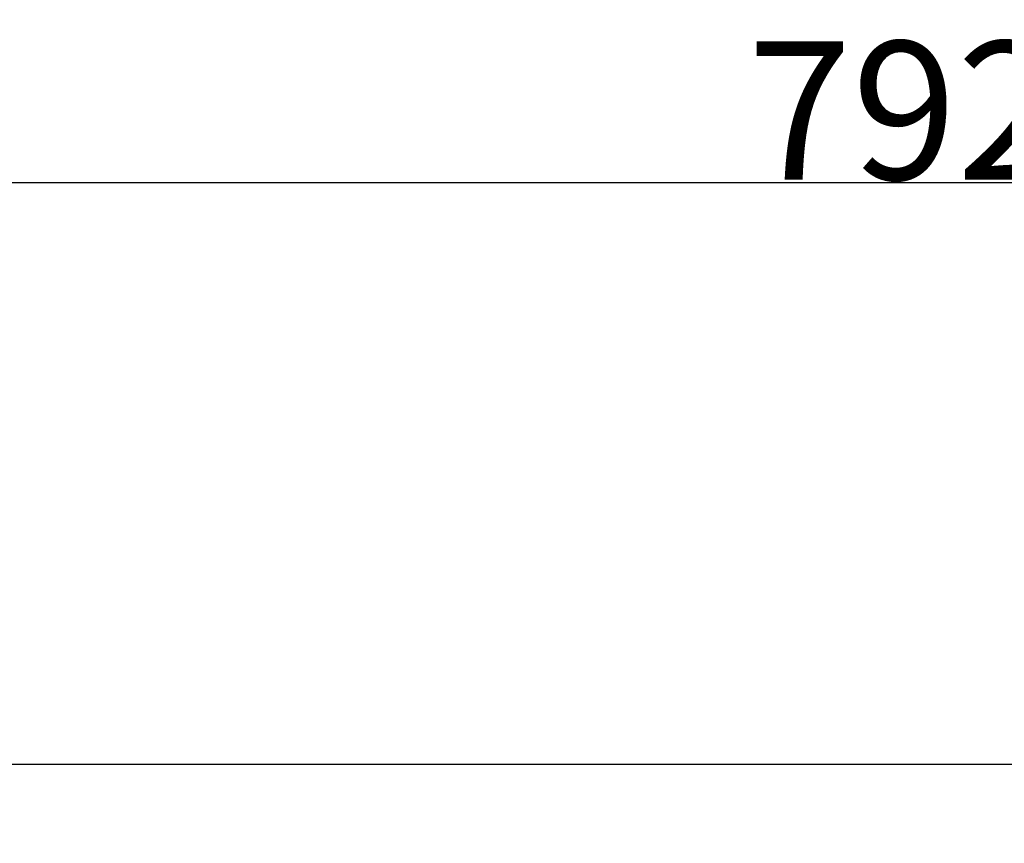
# Model space of a CAD drawing. Units: millimetres. Extents: x 1449 to 3425, y -7517 to -5599.
# Drawn here: x 2297 to 2440, y -5837 to -5718 of the extents above; entities that cross this region are included whole.
import ezdxf

# ---------------------------------------------------------------- set-up
doc = ezdxf.new("R2010")
doc.units = ezdxf.units.MM
doc.header["$MEASUREMENT"] = 0
doc.styles.add('Arial', font='arial.ttf')
doc.dimstyles.new('Default', dxfattribs={"dimtxt": 20, "dimasz": 1, "dimexe": 0.5, "dimexo": 0.5, "dimgap": 0.25, "dimtad": 1, "dimtoh": 1, "dimdec": 0, "dimzin": 1, "dimdsep": 46, "dimtxsty": 'Arial', "dimcen": 0.5, "dimazin": 0, "dimtfac": 1, "dimtdec": 4, "dimtix": 1, "dimtmove": 1, "dimatfit": 3, "dimfxl": 1, "dimtolj": 1, "dimtzin": 1, "dimarcsym": 0})

# ---------------------------------------------------------------- blocks, each defined once
blk = doc.blocks.new('*D1')
at = {"color": 0, "lineweight": -2, "transparency": 16777216}
for p, q in [((2022.91, -5836.9), (2022.91, -5741.43)), ((2827.21, -5836.9), (2827.21, -5741.43)), ((2826.21, -5741.93), (2023.91, -5741.93))]:
    blk.add_line(p, q, dxfattribs=at)
at = {"color": 0, "transparency": 16777216}
for points in [[(2023.91, -5741.77), (2023.91, -5742.1), (2022.91, -5741.93)], [(2826.21, -5741.77), (2826.21, -5742.1), (2827.21, -5741.93)]]:
    blk.add_solid(points, dxfattribs=at)
at = {"layer": 'Defpoints', "color": 0, "transparency": 16777216}
for p in [(2022.91, -5741.93), (2022.91, -5837.4), (2827.21, -5837.4)]:
    blk.add_point(p, dxfattribs=at)
at = {"color": 0, "transparency": 16777216, "insert": (2425.06, -5731.47), "char_height": 20, "attachment_point": 5, "style": 'Arial'}
blk.add_mtext('\\A1;792', dxfattribs=at)

msp = doc.modelspace()

# ---------------------------------------------------------------- linework, layer by layer
msp.add_line((2105.06, -5825.98), (2745.06, -5825.98))

# ---------------------------------------------------------------- dimensions: what is measured, and where the dimension line sits
dim = msp.add_linear_dim(base=(2022.91, -5741.93), p1=(2827.21, -5837.4), p2=(2022.91, -5837.4), text='792', dimstyle='Default')
dim.commit()
dim.dimension.update_dxf_attribs({"geometry": '*D1', "text_midpoint": (2425.06, -5731.47)})

doc.saveas('drawing.dxf')
